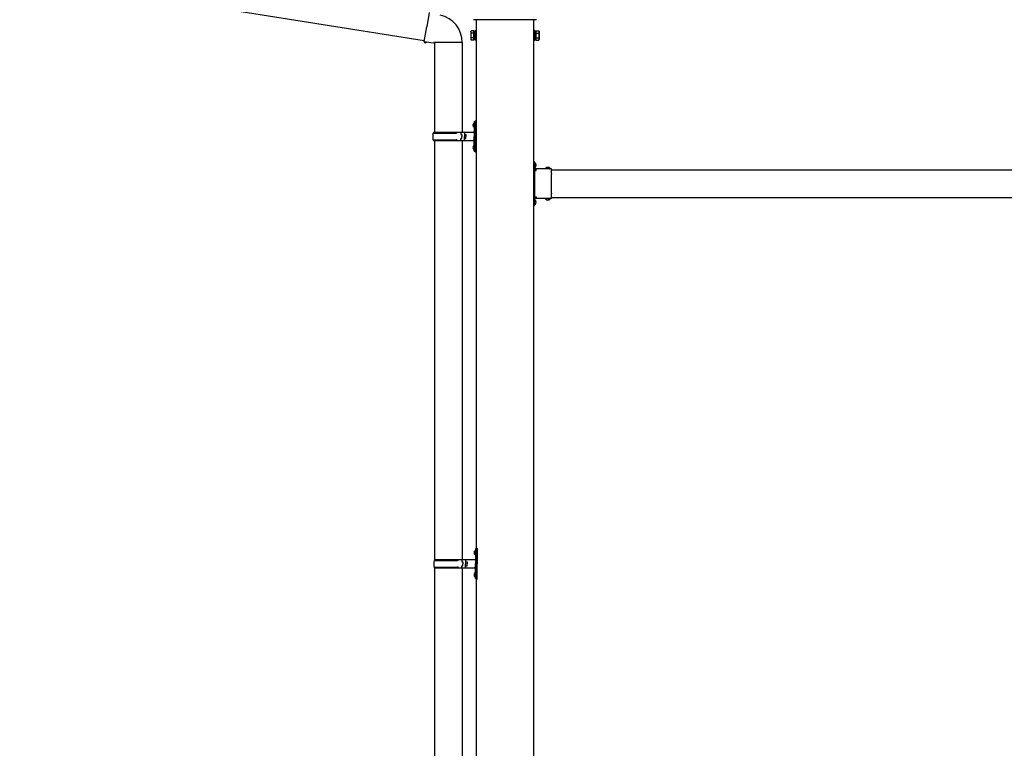
# Model space of a CAD drawing. Units: millimetres. Extents: x 0 to 25230, y 0 to 17820.
# Drawn here: x 10151 to 12278, y 4652 to 6225 of the extents above; entities that cross this region are included whole.
import ezdxf

# ---------------------------------------------------------------- set-up
doc = ezdxf.new("R2010")
doc.units = ezdxf.units.MM
doc.linetypes.add('YCENTER_1', pattern=[13, 10, -1, 1, -1])
doc.linetypes.add('YHIDDEN_1', pattern=[4, 3, -1])
doc.layers.add('YKK_13', color=4, linetype='Continuous', lineweight=30)
doc.layers.add('YKK_A1', color=4, linetype='Continuous', lineweight=30)

msp = doc.modelspace()

# ---------------------------------------------------------------- linework, layer by layer
at = {"layer": 'YKK_13'}
for p, q in [((10151.2, 6318.9), (11025.1, 6179.8)), ((11035.8, 6240.7), (11030.3, 6209.3)), ((11267.3, 6224.8), (11131.5, 6224.8)), ((11024.8, 6177.9), (11030.3, 6209.3)), ((11125.4, 6199.3), (11126.2, 6200.6)), ((11125.4, 6199.3), (11125.4, 6182.3)), ((11132.4, 6200.6), (11126.2, 6200.6)), ((11132.4, 6195.7), (11126.2, 6195.7)), ((11132.4, 6181), (11132.4, 6200.6)), ((11132.4, 6181.6), (11132.4, 6200)), ((11132.4, 6200), (11134.9, 6200)), ((11134.9, 6180.3), (11134.9, 6201.3)), ((11134.9, 6201.3), (11136.9, 6201.3)), ((11136.9, 6201.3), (11136.9, 6180.3)), ((11263.9, 6201.3), (11261.9, 6201.3)), ((11261.9, 6201.3), (11261.9, 6180.3)), ((11263.9, 6180.3), (11263.9, 6201.3)), ((11266.4, 6200), (11263.9, 6200)), ((11266.4, 6181), (11266.4, 6200.6)), ((11266.4, 6200.6), (11272.6, 6200.6)), ((11266.4, 6181.6), (11266.4, 6200)), ((11266.4, 6195.7), (11272.6, 6195.7)), ((11273.4, 6199.3), (11272.6, 6200.6)), ((11273.4, 6199.3), (11273.4, 6182.3)), ((11024.8, 6177.9), (11025.2, 6175.7)), ((11024.8, 6177.9), (11029.9, 6177.1)), ((11025.2, 6175.7), (11028.7, 6175.1)), ((11028.7, 6175.1), (11029.9, 6177.1)), ((11029.9, 6177.1), (11044.5, 6174.8)), ((11044.5, 6174.8), (11046.7, 6175.8)), ((11107, 6175.4), (11045.9, 6175.4)), ((11046.9, 6175.4), (11046.9, 5981.8)), ((11106.9, 6175.4), (11106.9, 5981.8)), ((11125.4, 6182.3), (11126.2, 6181)), ((11132.4, 6185.9), (11126.2, 6185.9)), ((11132.4, 6181), (11126.2, 6181)), ((11134.9, 6181.6), (11132.4, 6181.6)), ((11136.9, 6180.3), (11134.9, 6180.3)), ((11261.9, 6180.3), (11263.9, 6180.3)), ((11263.9, 6181.6), (11266.4, 6181.6)), ((11266.4, 6185.9), (11272.6, 6185.9)), ((11266.4, 6181), (11272.6, 6181)), ((11273.4, 6182.3), (11272.6, 6181)), ((11130.6, 5999), (11132.6, 5998)), ((11131.9, 6001), (11132.5, 6001)), ((11131.9, 6001), (11131.9, 5992.7)), ((11132.5, 6001), (11132.5, 5992.7)), ((11132.5, 6001), (11132.9, 6000.6)), ((11132.6, 5998), (11133.3, 5996.8)), ((11132.9, 6004.8), (11135.9, 6006.3)), ((11132.9, 6004.8), (11132.9, 5972.8)), ((11132.9, 6000.6), (11132.9, 5993.1)), ((11135.9, 6006.3), (11135.9, 5972.8)), ((11135.9, 6006.3), (11136.9, 6006.3)), ((11136.9, 6006.3), (11136.9, 5972.8)), ((11043.9, 5979.8), (11094.2, 5979.8)), ((11044.9, 5981.8), (11130.9, 5981.8)), ((11044.9, 5981.8), (11044.9, 5979.8)), ((11103.9, 5981.8), (11103.9, 5977.3)), ((11103.9, 5977.3), (11105.9, 5977.3)), ((11105.9, 5977.3), (11105.9, 5972.8)), ((11111.9, 5981.8), (11111.9, 5972.8)), ((11111.9, 5977.3), (11114.9, 5977.3)), ((11114.9, 5977.3), (11114.9, 5972.8)), ((11130.6, 5994.7), (11132.6, 5995.7)), ((11131.9, 5992.7), (11132.5, 5992.7)), ((11132.5, 5992.7), (11132.9, 5993.1)), ((11132.6, 5995.7), (11133.3, 5996.8)), ((11043.9, 5965.8), (11094.2, 5965.8)), ((11044.9, 5963.8), (11044.9, 5965.8)), ((11044.9, 5963.8), (11130.9, 5963.8)), ((11046.9, 5963.8), (11046.9, 5059.3)), ((11103.9, 5963.8), (11103.9, 5968.3)), ((11103.9, 5968.3), (11105.9, 5968.3)), ((11105.9, 5968.3), (11105.9, 5972.8)), ((11106.9, 5963.8), (11106.9, 5059.3)), ((11111.9, 5963.8), (11111.9, 5972.8)), ((11111.9, 5968.3), (11114.9, 5968.3)), ((11114.9, 5968.3), (11114.9, 5972.8)), ((11132.9, 5940.8), (11132.9, 5972.8)), ((11135.9, 5939.3), (11135.9, 5972.8)), ((11136.9, 5939.3), (11136.9, 5972.8)), ((11130.6, 5951), (11132.6, 5950)), ((11130.6, 5946.7), (11132.6, 5947.7)), ((11131.9, 5953), (11132.5, 5953)), ((11131.9, 5953), (11131.9, 5944.7)), ((11131.9, 5944.7), (11132.5, 5944.7)), ((11132.5, 5953), (11132.5, 5944.7)), ((11132.5, 5953), (11132.9, 5952.6)), ((11132.5, 5944.7), (11132.9, 5945.1)), ((11132.6, 5950), (11133.3, 5948.8)), ((11132.6, 5947.7), (11133.3, 5948.8)), ((11132.9, 5952.6), (11132.9, 5945.1)), ((11132.9, 5940.8), (11135.9, 5939.3)), ((11135.9, 5939.3), (11136.9, 5939.3)), ((11263.5, 5918.3), (11261.9, 5918.3)), ((11261.9, 5912.3), (11261.9, 5918.3)), ((11263.5, 5912.8), (11261.9, 5912.8)), ((11263.5, 5901.4), (11263.5, 5918.3)), ((11263.5, 5914.9), (11263.5, 5906.8)), ((11264.4, 5915.6), (11264.2, 5915.6)), ((11261.9, 5903.3), (11261.9, 5909.3)), ((11263.5, 5908.8), (11261.9, 5908.8)), ((11299.9, 5902.9), (11263.5, 5902.9)), ((11263.9, 5901.3), (11266.9, 5901.3)), ((11263.9, 5892.5), (11263.9, 5899.3)), ((11263.9, 5899.3), (11266.9, 5899.3)), ((11263.9, 5850.5), (11263.9, 5891.1)), ((11264.4, 5906.1), (11264.2, 5906.1)), ((11266.9, 5899.3), (11266.9, 5902.9)), ((11287.2, 5903.8), (11287.2, 5903.6)), ((11295.9, 5902.9), (11287.9, 5902.9)), ((11296.6, 5903.8), (11296.6, 5903.6)), ((11299.9, 5892.5), (11299.9, 5902.9)), ((11299.9, 5850.5), (11299.9, 5891.1)), ((11263.9, 5842.3), (11263.9, 5849.1)), ((11299.9, 5838.7), (11299.9, 5849.1)), ((11261.9, 5832.3), (11261.9, 5838.3)), ((11263.5, 5832.8), (11261.9, 5832.8)), ((11261.9, 5823.3), (11261.9, 5829.3)), ((11263.5, 5828.8), (11261.9, 5828.8)), ((11263.5, 5823.3), (11263.5, 5840.3)), ((11299.9, 5838.7), (11263.5, 5838.7)), ((11263.5, 5834.9), (11263.5, 5826.8)), ((11263.9, 5842.3), (11266.9, 5842.3)), ((11266.9, 5840.3), (11263.9, 5840.3)), ((11264.4, 5835.6), (11264.2, 5835.6)), ((11266.9, 5842.3), (11266.9, 5838.7)), ((11287.2, 5837.9), (11287.2, 5838)), ((11295.9, 5838.7), (11287.9, 5838.7)), ((11296.6, 5837.9), (11296.6, 5838)), ((11263.5, 5823.3), (11261.9, 5823.3)), ((11264.4, 5826.1), (11264.2, 5826.1)), ((11135.4, 5082.3), (11138.4, 5083.8)), ((11138.4, 5083.8), (11138.4, 5050.3)), ((11138.4, 5083.8), (11139.4, 5083.8)), ((11139.4, 5083.8), (11139.4, 5050.3)), ((11133.1, 5076.5), (11135.1, 5075.5)), ((11133.1, 5072.2), (11135.1, 5073.2)), ((11134.4, 5078.5), (11135, 5078.5)), ((11134.4, 5078.5), (11134.4, 5070.2)), ((11134.4, 5070.2), (11135, 5070.2)), ((11135, 5078.5), (11135, 5070.2)), ((11135, 5078.5), (11135.4, 5078.1)), ((11135, 5070.2), (11135.4, 5070.6)), ((11135.1, 5075.5), (11135.8, 5074.3)), ((11135.1, 5073.2), (11135.8, 5074.3)), ((11135.4, 5082.3), (11135.4, 5050.3)), ((11135.4, 5078.1), (11135.4, 5070.6)), ((11046.4, 5057.3), (11096.7, 5057.3)), ((11046.4, 5043.3), (11096.7, 5043.3)), ((11046.9, 5041.3), (11046.9, 4136.8)), ((11047.4, 5059.3), (11133.4, 5059.3)), ((11047.4, 5059.3), (11047.4, 5057.3)), ((11047.4, 5041.3), (11047.4, 5043.3)), ((11047.4, 5041.3), (11133.4, 5041.3)), ((11106.4, 5059.3), (11106.4, 5054.8)), ((11106.4, 5054.8), (11108.4, 5054.8)), ((11106.4, 5041.3), (11106.4, 5045.8)), ((11106.4, 5045.8), (11108.4, 5045.8)), ((11106.9, 5041.3), (11106.9, 4136.8)), ((11108.4, 5054.8), (11108.4, 5050.3)), ((11108.4, 5045.8), (11108.4, 5050.3)), ((11114.4, 5059.3), (11114.4, 5050.3)), ((11114.4, 5054.8), (11117.4, 5054.8)), ((11114.4, 5041.3), (11114.4, 5050.3)), ((11114.4, 5045.8), (11117.4, 5045.8)), ((11117.4, 5054.8), (11117.4, 5050.3)), ((11117.4, 5045.8), (11117.4, 5050.3)), ((11135.4, 5018.3), (11135.4, 5050.3)), ((11138.4, 5016.8), (11138.4, 5050.3)), ((11139.4, 5016.8), (11139.4, 5050.3)), ((11133.1, 5028.5), (11135.1, 5027.5)), ((11133.1, 5024.2), (11135.1, 5025.2)), ((11134.4, 5030.5), (11135, 5030.5)), ((11134.4, 5030.5), (11134.4, 5022.2)), ((11134.4, 5022.2), (11135, 5022.2)), ((11135, 5030.5), (11135, 5022.2)), ((11135, 5030.5), (11135.4, 5030.1)), ((11135, 5022.2), (11135.4, 5022.6)), ((11135.1, 5027.5), (11135.8, 5026.3)), ((11135.1, 5025.2), (11135.8, 5026.3)), ((11135.4, 5030.1), (11135.4, 5022.6)), ((11135.4, 5018.3), (11138.4, 5016.8)), ((11138.4, 5016.8), (11139.4, 5016.8))]:
    msp.add_line(p, q, dxfattribs=at)
at = {"layer": 'YKK_13', "linetype": 'YHIDDEN_1'}
for p, q in [((11261.9, 5913.8), (11263.5, 5913.8)), ((11261.9, 5909.3), (11261.9, 5912.3)), ((11263.5, 5911.9), (11266.2, 5913.3)), ((11261.9, 5907.8), (11263.5, 5907.8)), ((11263.5, 5909.7), (11266.2, 5908.4)), ((11290.8, 5902.9), (11289.4, 5905.6)), ((11293, 5902.9), (11294.3, 5905.6)), ((11261.9, 5829.3), (11261.9, 5832.3)), ((11263.5, 5831.9), (11266.2, 5833.3)), ((11263.5, 5829.7), (11266.2, 5828.4)), ((11290.8, 5838.7), (11289.4, 5836.1)), ((11293, 5838.7), (11294.3, 5836.1))]:
    msp.add_line(p, q, dxfattribs=at)
at = {"layer": 'YKK_13', "linetype": 'YCENTER_1'}
msp.add_line((11267.6, 5910.8), (11261.9, 5910.8), dxfattribs=at)
at = {"layer": 'YKK_13'}
for centre, radius, start, end in [((11046.7, 6175.8), 60.3, 359.6249, 78), ((11129.7, 6198.2), 4.34, 145.6158, 214.3842), ((11141.6, 6190.8), 16.2, 162.412, 197.588), ((11269.1, 6198.2), 4.34, 325.6158, 34.3842), ((11257.2, 6190.8), 16.2, 342.412, 17.588), ((11129.7, 6183.5), 4.34, 145.6158, 214.3842), ((11269.1, 6183.5), 4.34, 325.6158, 34.3842), ((11136.2, 5996.8), 6, 136.2176, 223.7824), ((11092.6, 5972.8), 49.3, 171.8288, 180), ((11094.2, 5981.8), 2, 270, 360), ((11130.9, 5983.8), 2, 270, 360), ((11092.6, 5972.8), 49.3, 180, 188.1713), ((11094.2, 5963.8), 2, 0.0001, 90), ((11130.9, 5961.8), 2, 0.0001, 90), ((11136.2, 5948.8), 6, 136.2176, 223.7824), ((11264.2, 5914.9), 0.7, 90, 180), ((11264.4, 5914.7), 0.862, 39.1235, 90), ((11259.6, 5910.8), 7, 0, 39.1235), ((11263.9, 5903.3), 2, 180, 270), ((11264.2, 5906.8), 0.7, 180, 270), ((11263.2, 5891.8), 1, 314.427, 45.573), ((11264.4, 5906.9), 0.862, 270, 320.8765), ((11259.6, 5910.8), 7, 320.8765, 0), ((11288, 5903.8), 0.862, 129.1235, 180), ((11287.9, 5903.6), 0.7, 180, 270), ((11291.9, 5899), 7, 90, 129.1235), ((11291.9, 5899), 7, 50.8765, 90), ((11295.9, 5903.6), 0.7, 270, 0), ((11295.8, 5903.8), 0.862, 0, 50.8765), ((11300.6, 5891.8), 1, 134.427, 225.573), ((11263.2, 5849.8), 1, 314.427, 45.573), ((11300.6, 5849.8), 1, 134.427, 225.573), ((11263.9, 5838.3), 2, 90, 180), ((11264.2, 5834.9), 0.7, 90, 180), ((11264.4, 5834.7), 0.862, 39.1235, 90), ((11259.6, 5830.8), 7, 0, 39.1235), ((11259.6, 5830.8), 7, 320.8765, 0), ((11287.9, 5838), 0.7, 90, 180), ((11288, 5837.9), 0.862, 180, 230.8765), ((11291.9, 5842.6), 7, 230.8765, 270), ((11291.9, 5842.6), 7, 270, 309.1235), ((11295.9, 5838), 0.7, 0, 90), ((11295.8, 5837.9), 0.862, 309.1235, 0), ((11264.2, 5826.8), 0.7, 180, 270), ((11264.4, 5826.9), 0.862, 270, 320.8765), ((11138.7, 5074.3), 6, 136.2176, 223.7824), ((11095.1, 5050.3), 49.3, 171.8288, 180), ((11095.1, 5050.3), 49.3, 180, 188.1713), ((11096.7, 5059.3), 2, 270, 360), ((11096.7, 5041.3), 2, 0.0001, 90), ((11133.4, 5061.3), 2, 270, 360), ((11133.4, 5039.3), 2, 0.0001, 90), ((11138.7, 5026.3), 6, 136.2176, 223.7824)]:
    msp.add_arc(centre, radius, start, end, dxfattribs=at)
at = {"layer": 'YKK_A1'}
for p, q in [((11136.9, 6224.8), (11136.9, 3427.8)), ((11261.9, 3427.8), (11261.9, 6224.8)), ((11266.9, 5900.8), (11262.4, 5900.8)), ((11262.4, 5900.8), (11262.4, 5840.8)), ((11299.9, 5900.8), (14198.9, 5900.8)), ((11266.9, 5840.8), (11262.4, 5840.8)), ((11299.9, 5840.8), (14198.9, 5840.8))]:
    msp.add_line(p, q, dxfattribs=at)

doc.saveas('drawing.dxf')
